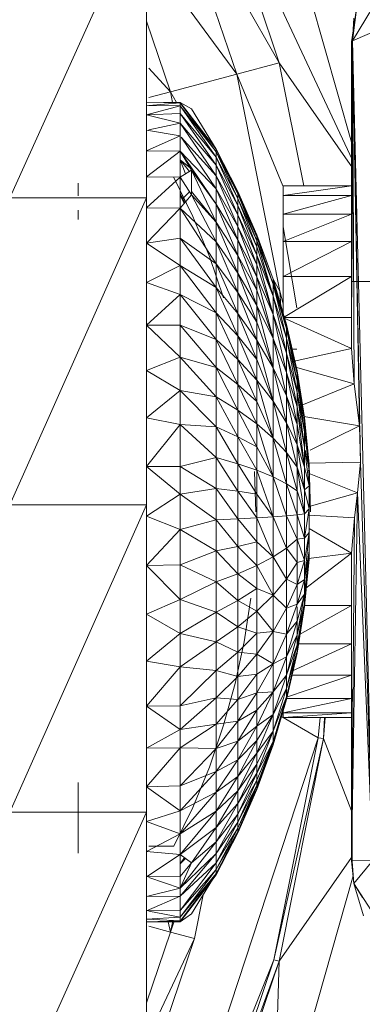
# Model space of a CAD drawing. Units: inches. Extents: x 9 to 6729, y 6 to 4758.
# Drawn here: x 1243 to 1268, y 3493 to 3565 of the extents above; entities that cross this region are included whole.
import ezdxf

# ---------------------------------------------------------------- set-up
doc = ezdxf.new("R2010")
doc.units = ezdxf.units.IN
doc.header["$MEASUREMENT"] = 0

# ---------------------------------------------------------------- blocks, each defined once
blk = doc.blocks.new('15_DWG-538555-Level 1')
at = {"lineweight": 9}
for p, q in [((2329.5652, 342.193), (2331.7819, 341.193)), ((2331.7819, 342.193), (2334.0295, 341.193)), ((2331.7819, 342.193), (2331.7819, 341.193)), ((2334.0295, 342.193), (2336.2764, 341.193)), ((2334.0295, 342.193), (2334.0295, 341.193)), ((2336.2764, 342.193), (2338.491, 341.193)), ((2336.2764, 342.193), (2336.2764, 341.193)), ((2331.4807, 341.693), (2331.7947, 341.693)), ((2331.6591, 341.693), (2331.9978, 341.693)), ((2336.1871, 341.693), (2336.1179, 341.693)), ((2336.3853, 341.693), (2336.2924, 341.693)), ((2328.3865, 341.193), (2330.7006, 340.2614)), ((2328.5038, 341.193), (2332.3254, 339.9382)), ((2331.7819, 341.193), (2329.5652, 341.193)), ((2330.8564, 340.8423), (2329.8237, 341.193)), ((2330.8564, 340.8423), (2330.1161, 341.193)), ((2330.9034, 341.0174), (2330.3863, 341.193)), ((2330.9785, 341.193), (2330.9789, 340.9472)), ((2330.9785, 341.193), (2330.9846, 340.9472)), ((2330.9965, 341.193), (2330.9846, 340.9472)), ((2330.9965, 341.193), (2331.0122, 340.9472)), ((2331.0583, 341.193), (2331.165, 340.9472)), ((2331.0583, 341.193), (2331.0618, 340.9472)), ((2331.1628, 341.193), (2331.2253, 340.9472)), ((2331.1628, 341.193), (2331.165, 340.9472)), ((2331.3081, 341.193), (2331.31, 340.9472)), ((2331.3081, 341.193), (2331.4705, 340.9472)), ((2331.4924, 341.193), (2331.4705, 340.9472)), ((2331.4924, 341.193), (2331.6211, 340.9472)), ((2331.7129, 341.193), (2331.6211, 340.9472)), ((2331.7129, 341.193), (2331.7895, 340.9472)), ((2334.0295, 341.193), (2331.7819, 341.193)), ((2331.9665, 341.193), (2331.7895, 340.9472)), ((2331.9665, 341.193), (2332.251, 340.9472)), ((2331.9665, 341.193), (2331.9739, 340.9472)), ((2332.2495, 341.193), (2332.386, 340.9472)), ((2332.2495, 341.193), (2332.251, 340.9472)), ((2332.5576, 341.193), (2332.386, 340.9472)), ((2332.5576, 341.193), (2332.5586, 340.9472)), ((2332.5576, 341.193), (2332.845, 340.9472)), ((2332.8865, 341.193), (2332.845, 340.9472)), ((2332.8865, 341.193), (2333.0878, 340.9472)), ((2333.2311, 341.193), (2333.0878, 340.9472)), ((2333.2311, 341.193), (2333.3377, 340.9472)), ((2333.5869, 341.193), (2333.3377, 340.9472)), ((2333.5869, 341.193), (2333.8491, 340.9472)), ((2333.5869, 341.193), (2333.5919, 340.9472)), ((2333.9482, 341.193), (2333.8491, 340.9472)), ((2333.9482, 341.193), (2334.1072, 340.9472)), ((2336.2764, 341.193), (2334.0295, 341.193)), ((2334.31, 341.193), (2334.1072, 340.9472)), ((2334.31, 341.193), (2334.31, 340.9472)), ((2334.31, 341.193), (2334.6187, 340.9472)), ((2334.6669, 341.193), (2334.6187, 340.9472)), ((2334.6669, 341.193), (2334.8681, 340.9472)), ((2335.0139, 341.193), (2334.8681, 340.9472)), ((2335.0139, 341.193), (2335.1114, 340.9472)), ((2335.3457, 341.193), (2335.1114, 340.9472)), ((2335.3457, 341.193), (2335.3457, 340.9472)), ((2335.3457, 341.193), (2335.5704, 340.9472)), ((2335.6577, 341.193), (2335.5704, 340.9472)), ((2335.6577, 341.193), (2335.783, 340.9472)), ((2335.9451, 341.193), (2335.783, 340.9472)), ((2335.9451, 341.193), (2336.2025, 340.9472)), ((2335.9451, 341.193), (2335.9824, 340.9472)), ((2336.2039, 341.193), (2336.2025, 340.9472)), ((2336.2039, 341.193), (2336.428, 340.9472)), ((2338.491, 341.193), (2336.2764, 341.193)), ((2336.4302, 341.193), (2336.428, 340.9472)), ((2336.4302, 341.193), (2336.6181, 340.9472)), ((2336.6206, 341.193), (2336.6181, 340.9472)), ((2336.6206, 341.193), (2336.7309, 340.9472)), ((2336.7725, 341.193), (2336.7309, 340.9472)), ((2336.8838, 341.193), (2336.8232, 340.9472)), ((2336.8838, 341.193), (2336.9507, 340.9472)), ((2336.8838, 341.193), (2336.8946, 340.9472)), ((2336.9527, 341.193), (2336.9507, 340.9472)), ((2336.978, 341.193), (2336.9719, 340.9472)), ((2336.978, 341.193), (2336.9755, 340.9472)), ((2337.0533, 341.0174), (2337.5703, 341.193)), ((2330.9034, 341.0174), (2330.9457, 341.1754)), ((2331.055, 341.1754), (2331.0122, 340.9472)), ((2331.3022, 341.1754), (2331.2253, 340.9472)), ((2331.533, 340.993), (2331.5327, 341.1754)), ((2336.7761, 341.1754), (2336.8232, 340.9472)), ((2336.9541, 341.1754), (2336.9719, 340.9472)), ((2337.0109, 341.1754), (2337.0533, 341.0174)), ((2337.2255, 341.1754), (2337.0533, 341.0174)), ((2338.0585, 341.1754), (2337.1829, 340.5337)), ((2330.9034, 341.0174), (2330.9788, 341.0342)), ((2337.1829, 340.5337), (2338.7163, 341.0543)), ((2338.7163, 341.0543), (2337.2663, 340.2216)), ((2330.9034, 341.0174), (2330.8564, 340.8423)), ((2330.9835, 340.9917), (2330.9034, 341.0174)), ((2330.9844, 341.0013), (2330.9034, 341.0174)), ((2330.9835, 340.992), (2330.9789, 340.9472)), ((2331.533, 340.993), (2331.8149, 340.8544)), ((2336.4251, 340.993), (2336.1416, 340.8544)), ((2337.0533, 341.0174), (2336.9758, 340.975)), ((2336.9761, 341.0021), (2337.0533, 341.0174)), ((2337.0533, 341.0174), (2337.1829, 340.5337)), ((2330.9789, 340.9472), (2331.0371, 340.8631)), ((2330.9789, 340.9472), (2331.3214, 340.6845)), ((2330.9789, 340.9472), (2331.0565, 340.8893)), ((2331.0122, 340.9472), (2330.9846, 340.9472)), ((2330.9934, 340.9405), (2331.3312, 340.6845)), ((2330.9934, 340.9403), (2331.3214, 340.6845)), ((2331.0618, 340.9472), (2331.0122, 340.9472)), ((2331.0122, 340.9472), (2331.3606, 340.6845)), ((2331.0122, 340.9472), (2331.3312, 340.6845)), ((2331.165, 340.9472), (2331.0618, 340.9472)), ((2331.0618, 340.9472), (2331.4094, 340.6845)), ((2331.0618, 340.9472), (2331.3606, 340.6845)), ((2331.2253, 340.9472), (2331.165, 340.9472)), ((2331.165, 340.9472), (2331.4773, 340.6845)), ((2331.165, 340.9472), (2331.4094, 340.6845)), ((2331.31, 340.9472), (2331.2253, 340.9472)), ((2331.2253, 340.9472), (2331.4109, 340.8631)), ((2331.2253, 340.9472), (2331.5635, 340.6845)), ((2331.2253, 340.9472), (2331.4773, 340.6845)), ((2331.31, 340.9472), (2331.4705, 340.9472)), ((2331.31, 340.9472), (2331.4109, 340.8631)), ((2331.4022, 340.9472), (2331.4423, 340.9075)), ((2331.4022, 340.9472), (2331.4483, 340.9159)), ((2331.4705, 340.9472), (2331.4109, 340.8631)), ((2331.6211, 340.9472), (2331.4705, 340.9472)), ((2331.4705, 340.9472), (2331.7891, 340.6845)), ((2331.4705, 340.9472), (2331.6677, 340.6845)), ((2331.7895, 340.9472), (2331.6211, 340.9472)), ((2331.6211, 340.9472), (2331.9266, 340.6845)), ((2331.6211, 340.9472), (2331.7891, 340.6845)), ((2331.9739, 340.9472), (2331.7895, 340.9472)), ((2331.7895, 340.9472), (2332.0793, 340.6845)), ((2331.7895, 340.9472), (2331.9266, 340.6845)), ((2332.251, 340.9472), (2331.9739, 340.9472)), ((2331.9739, 340.9472), (2332.2462, 340.6845)), ((2331.9739, 340.9472), (2332.0793, 340.6845)), ((2332.251, 340.9472), (2332.2462, 340.6845)), ((2332.386, 340.9472), (2332.251, 340.9472)), ((2332.251, 340.9472), (2332.4258, 340.6845)), ((2332.5586, 340.9472), (2332.386, 340.9472)), ((2332.386, 340.9472), (2332.6166, 340.6845)), ((2332.386, 340.9472), (2332.4258, 340.6845)), ((2332.5586, 340.9472), (2332.845, 340.9472)), ((2332.5586, 340.9472), (2332.8179, 340.6845)), ((2332.5586, 340.9472), (2332.6166, 340.6845)), ((2332.845, 340.9472), (2332.8179, 340.6845)), ((2333.0878, 340.9472), (2332.845, 340.9472)), ((2332.845, 340.9472), (2333.0278, 340.6845)), ((2333.0878, 340.9472), (2333.0278, 340.6845)), ((2333.3377, 340.9472), (2333.0878, 340.9472)), ((2333.0878, 340.9472), (2333.2446, 340.6845)), ((2333.3377, 340.9472), (2333.2446, 340.6845)), ((2333.5919, 340.9472), (2333.3377, 340.9472)), ((2333.3377, 340.9472), (2333.4667, 340.6845)), ((2333.5919, 340.9472), (2333.4667, 340.6845)), ((2333.8491, 340.9472), (2333.5919, 340.9472)), ((2333.5919, 340.9472), (2333.6929, 340.6845)), ((2333.8491, 340.9472), (2333.6929, 340.6845)), ((2334.1072, 340.9472), (2333.8491, 340.9472)), ((2333.8491, 340.9472), (2333.9209, 340.6845)), ((2334.1072, 340.9472), (2333.9209, 340.6845)), ((2334.31, 340.9472), (2334.1072, 340.9472)), ((2334.1072, 340.9472), (2334.1494, 340.6845)), ((2334.31, 340.9472), (2334.1494, 340.6845)), ((2334.31, 340.9472), (2334.6187, 340.9472)), ((2334.31, 340.9472), (2334.3767, 340.6845)), ((2334.6187, 340.9472), (2334.3767, 340.6845)), ((2334.8681, 340.9472), (2334.6011, 340.6845)), ((2334.6187, 340.9472), (2334.6011, 340.6845)), ((2334.8681, 340.9472), (2334.6187, 340.9472)), ((2335.1114, 340.9472), (2334.8209, 340.6845)), ((2334.8681, 340.9472), (2334.8209, 340.6845)), ((2335.1114, 340.9472), (2334.8681, 340.9472)), ((2335.1114, 340.9472), (2335.0344, 340.6845)), ((2335.3457, 340.9472), (2335.0344, 340.6845)), ((2335.1114, 340.9472), (2335.3457, 340.9472)), ((2335.3457, 340.9472), (2335.24, 340.6845)), ((2335.5704, 340.9472), (2335.24, 340.6845)), ((2335.3457, 340.9472), (2335.5704, 340.9472)), ((2335.783, 340.9472), (2335.4362, 340.6845)), ((2335.5704, 340.9472), (2335.4362, 340.6845)), ((2335.783, 340.9472), (2335.5704, 340.9472)), ((2335.9824, 340.9472), (2335.6218, 340.6845)), ((2335.783, 340.9472), (2335.6218, 340.6845)), ((2335.9824, 340.9472), (2335.783, 340.9472)), ((2336.2025, 340.9472), (2335.7952, 340.6845)), ((2335.9824, 340.9472), (2335.7952, 340.6845)), ((2336.2025, 340.9472), (2335.9551, 340.6845)), ((2336.2025, 340.9472), (2335.9824, 340.9472)), ((2336.428, 340.9472), (2336.2025, 340.9472)), ((2336.2025, 340.9472), (2336.2991, 340.8631)), ((2336.6181, 340.9472), (2336.2299, 340.6845)), ((2336.2971, 340.9472), (2336.2359, 340.9181)), ((2336.307, 340.9472), (2336.2419, 340.9128)), ((2336.2466, 340.9088), (2336.328, 340.9472)), ((2336.2718, 340.9286), (2336.3219, 340.878)), ((2336.428, 340.9472), (2336.2991, 340.8631)), ((2336.6181, 340.9472), (2336.343, 340.6845)), ((2336.7214, 340.9407), (2336.343, 340.6845)), ((2336.428, 340.9472), (2336.6181, 340.9472)), ((2336.428, 340.9472), (2336.4802, 340.8631)), ((2336.8232, 340.9472), (2336.4382, 340.6845)), ((2336.7214, 340.9386), (2336.4382, 340.6845)), ((2336.5546, 340.9472), (2336.4525, 340.9078)), ((2336.5546, 340.9472), (2336.4704, 340.879)), ((2336.6181, 340.9472), (2336.4802, 340.8631)), ((2336.5546, 340.9472), (2336.4934, 340.8712)), ((2336.8946, 340.9472), (2336.5154, 340.6845)), ((2336.8232, 340.9472), (2336.5154, 340.6845)), ((2336.9507, 340.9472), (2336.5739, 340.6845)), ((2336.8946, 340.9472), (2336.5739, 340.6845)), ((2336.9719, 340.9472), (2336.613, 340.6845)), ((2336.9507, 340.9472), (2336.613, 340.6845)), ((2336.7309, 340.9472), (2336.6181, 340.9472)), ((2336.9755, 340.9472), (2336.6328, 340.6845)), ((2336.9719, 340.9472), (2336.6328, 340.6845)), ((2336.8232, 340.9472), (2336.7309, 340.9472)), ((2336.9755, 340.9472), (2336.7518, 340.7757)), ((2336.8946, 340.9472), (2336.8232, 340.9472)), ((2336.9507, 340.9472), (2336.8946, 340.9472)), ((2336.9755, 340.9472), (2336.9277, 340.8631)), ((2336.9719, 340.9472), (2336.9507, 340.9472)), ((2331.1759, 340.7788), (2330.8564, 340.8423)), ((2331.3312, 340.6845), (2331.0371, 340.8631)), ((2331.6677, 340.6845), (2331.4109, 340.8631)), ((2331.4109, 340.8631), (2331.5635, 340.6845)), ((2331.8149, 340.8544), (2332.1091, 340.7334)), ((2336.1416, 340.8544), (2335.8474, 340.7334)), ((2336.2991, 340.8631), (2335.9551, 340.6845)), ((2336.3232, 340.8631), (2336.1003, 340.6845)), ((2336.4802, 340.8631), (2336.1003, 340.6845)), ((2336.1003, 340.6845), (2336.2991, 340.8631)), ((2336.2299, 340.6845), (2336.4802, 340.8631)), ((2336.4802, 340.8631), (2336.2991, 340.8631)), ((2336.6328, 340.6845), (2336.9277, 340.8631)), ((2330.6902, 340.2216), (2329.1164, 340.7557)), ((2329.1324, 340.7938), (2330.7006, 340.2614)), ((2329.1324, 340.7938), (2330.6902, 340.2216)), ((2338.8401, 340.7557), (2336.5525, 339.6861)), ((2337.2663, 340.2216), (2338.8401, 340.7557)), ((2331.3214, 340.6845), (2331.6293, 340.5251)), ((2331.3606, 340.6845), (2331.3312, 340.6845)), ((2331.3312, 340.6845), (2331.6382, 340.5251)), ((2331.4094, 340.6845), (2331.3606, 340.6845)), ((2331.3606, 340.6845), (2331.6382, 340.5251)), ((2331.3606, 340.6845), (2331.6641, 340.5251)), ((2331.4773, 340.6845), (2331.4094, 340.6845)), ((2331.4094, 340.6845), (2331.6641, 340.5251)), ((2331.4094, 340.6845), (2331.7072, 340.5251)), ((2331.5635, 340.6845), (2331.4773, 340.6845)), ((2331.4773, 340.6845), (2331.7072, 340.5251)), ((2331.4773, 340.6845), (2331.7673, 340.5251)), ((2331.6677, 340.6845), (2331.5635, 340.6845)), ((2331.5635, 340.6845), (2331.7673, 340.5251)), ((2331.5635, 340.6845), (2331.8436, 340.5251)), ((2331.7891, 340.6845), (2331.6677, 340.6845)), ((2331.6677, 340.6845), (2331.8436, 340.5251)), ((2331.6677, 340.6845), (2331.9359, 340.5251)), ((2331.9266, 340.6845), (2331.7891, 340.6845)), ((2331.7891, 340.6845), (2331.9359, 340.5251)), ((2331.7891, 340.6845), (2332.043, 340.5251)), ((2332.0793, 340.6845), (2331.9266, 340.6845)), ((2331.9266, 340.6845), (2332.043, 340.5251)), ((2331.9266, 340.6845), (2332.1645, 340.5251)), ((2332.2462, 340.6845), (2332.0793, 340.6845)), ((2332.0793, 340.6845), (2332.1645, 340.5251)), ((2332.0793, 340.6845), (2332.2995, 340.5251)), ((2332.1091, 340.7334), (2332.4169, 340.6302)), ((2332.4258, 340.6845), (2332.2462, 340.6845)), ((2332.2462, 340.6845), (2332.2995, 340.5251)), ((2332.2462, 340.6845), (2332.447, 340.5251)), ((2332.6166, 340.6845), (2332.4258, 340.6845)), ((2332.4258, 340.6845), (2332.447, 340.5251)), ((2332.4258, 340.6845), (2332.6057, 340.5251)), ((2332.6166, 340.6845), (2332.6057, 340.5251)), ((2332.8179, 340.6845), (2332.6166, 340.6845)), ((2332.6166, 340.6845), (2332.7746, 340.5251)), ((2332.8179, 340.6845), (2332.7746, 340.5251)), ((2333.0278, 340.6845), (2332.8179, 340.6845)), ((2332.8179, 340.6845), (2332.9527, 340.5251)), ((2333.0278, 340.6845), (2332.9527, 340.5251)), ((2333.2446, 340.6845), (2333.0278, 340.6845)), ((2333.0278, 340.6845), (2333.138, 340.5251)), ((2333.2446, 340.6845), (2333.138, 340.5251)), ((2333.4667, 340.6845), (2333.2446, 340.6845)), ((2333.2446, 340.6845), (2333.3295, 340.5251)), ((2333.4667, 340.6845), (2333.3295, 340.5251)), ((2333.6929, 340.6845), (2333.4667, 340.6845)), ((2333.4667, 340.6845), (2333.5262, 340.5251)), ((2333.6929, 340.6845), (2333.5262, 340.5251)), ((2333.9209, 340.6845), (2333.6929, 340.6845)), ((2333.6929, 340.6845), (2333.7259, 340.5251)), ((2333.9209, 340.6845), (2333.7259, 340.5251)), ((2334.1494, 340.6845), (2333.9209, 340.6845)), ((2333.9209, 340.6845), (2333.9275, 340.5251)), ((2334.1494, 340.6845), (2333.9275, 340.5251)), ((2334.3767, 340.6845), (2334.1296, 340.5251)), ((2334.1494, 340.6845), (2334.1296, 340.5251)), ((2334.3767, 340.6845), (2334.1494, 340.6845)), ((2334.6011, 340.6845), (2334.3306, 340.5251)), ((2334.3767, 340.6845), (2334.3306, 340.5251)), ((2334.6011, 340.6845), (2334.3767, 340.6845)), ((2334.8209, 340.6845), (2334.5289, 340.5251)), ((2334.6011, 340.6845), (2334.5289, 340.5251)), ((2334.8209, 340.6845), (2334.6011, 340.6845)), ((2335.0344, 340.6845), (2334.7232, 340.5251)), ((2334.8209, 340.6845), (2334.7232, 340.5251)), ((2335.0344, 340.6845), (2334.8209, 340.6845)), ((2335.24, 340.6845), (2334.9118, 340.5251)), ((2335.0344, 340.6845), (2334.9118, 340.5251)), ((2335.24, 340.6845), (2335.0344, 340.6845)), ((2335.4362, 340.6845), (2335.0938, 340.5251)), ((2335.24, 340.6845), (2335.0938, 340.5251)), ((2335.4362, 340.6845), (2335.24, 340.6845)), ((2335.6218, 340.6845), (2335.2673, 340.5251)), ((2335.4362, 340.6845), (2335.2673, 340.5251)), ((2335.7952, 340.6845), (2335.4314, 340.5251)), ((2335.6218, 340.6845), (2335.4314, 340.5251)), ((2335.6218, 340.6845), (2335.4362, 340.6845)), ((2335.5461, 340.6302), (2335.8474, 340.7334)), ((2335.9551, 340.6845), (2335.5845, 340.5251)), ((2335.7952, 340.6845), (2335.5845, 340.5251)), ((2335.7952, 340.6845), (2335.6218, 340.6845)), ((2336.1003, 340.6845), (2335.7259, 340.5251)), ((2335.9551, 340.6845), (2335.7259, 340.5251)), ((2335.9551, 340.6845), (2335.7952, 340.6845)), ((2336.2299, 340.6845), (2335.8545, 340.5251)), ((2336.1003, 340.6845), (2335.8545, 340.5251)), ((2336.1003, 340.6845), (2335.9551, 340.6845)), ((2336.343, 340.6845), (2335.969, 340.5251)), ((2336.2299, 340.6845), (2335.969, 340.5251)), ((2336.4382, 340.6845), (2336.0686, 340.5251)), ((2336.343, 340.6845), (2336.0686, 340.5251)), ((2336.2299, 340.6845), (2336.1003, 340.6845)), ((2336.5154, 340.6845), (2336.153, 340.5251)), ((2336.4382, 340.6845), (2336.153, 340.5251)), ((2336.5739, 340.6845), (2336.2212, 340.5251)), ((2336.5154, 340.6845), (2336.2212, 340.5251)), ((2336.343, 340.6845), (2336.2299, 340.6845)), ((2336.613, 340.6845), (2336.2729, 340.5251)), ((2336.5739, 340.6845), (2336.2729, 340.5251)), ((2336.6328, 340.6845), (2336.3077, 340.5251)), ((2336.613, 340.6845), (2336.3077, 340.5251)), ((2336.6328, 340.6845), (2336.325, 340.5251)), ((2336.6328, 340.6845), (2336.325, 340.5251)), ((2336.613, 340.6845), (2336.325, 340.5251)), ((2336.6328, 340.6845), (2336.325, 340.5251)), ((2336.4382, 340.6845), (2336.343, 340.6845)), ((2336.5154, 340.6845), (2336.4382, 340.6845)), ((2336.5739, 340.6845), (2336.5154, 340.6845)), ((2336.613, 340.6845), (2336.5739, 340.6845)), ((2336.6328, 340.6845), (2336.613, 340.6845)), ((2332.4169, 340.6302), (2332.7232, 340.5452)), ((2333.0284, 340.4788), (2332.7232, 340.5452)), ((2335.5942, 340.2178), (2337.1829, 340.5337)), ((2337.1829, 340.5337), (2336.3642, 340.1968)), ((2337.1829, 340.5337), (2337.2663, 340.2216)), ((2331.6293, 340.5251), (2331.9471, 340.3857)), ((2331.6382, 340.5251), (2331.6641, 340.5251)), ((2331.6382, 340.5251), (2331.9546, 340.3857)), ((2331.6641, 340.5251), (2331.7072, 340.5251)), ((2331.6641, 340.5251), (2331.9546, 340.3857)), ((2331.6641, 340.5251), (2331.977, 340.3857)), ((2331.7072, 340.5251), (2331.7673, 340.5251)), ((2331.7072, 340.5251), (2331.977, 340.3857)), ((2331.7072, 340.5251), (2332.0143, 340.3857)), ((2331.7673, 340.5251), (2331.8436, 340.5251)), ((2331.7673, 340.5251), (2332.0143, 340.3857)), ((2331.7673, 340.5251), (2332.0662, 340.3857)), ((2331.8436, 340.5251), (2331.9359, 340.5251)), ((2331.8436, 340.5251), (2332.0662, 340.3857)), ((2331.8436, 340.5251), (2332.1321, 340.3857)), ((2331.9359, 340.5251), (2332.043, 340.5251)), ((2331.9359, 340.5251), (2332.1321, 340.3857)), ((2331.9359, 340.5251), (2332.2119, 340.3857)), ((2332.043, 340.5251), (2332.1645, 340.5251)), ((2332.043, 340.5251), (2332.2119, 340.3857)), ((2332.043, 340.5251), (2332.3047, 340.3857)), ((2332.1645, 340.5251), (2332.2995, 340.5251)), ((2332.1645, 340.5251), (2332.3047, 340.3857)), ((2332.1645, 340.5251), (2332.4097, 340.3857)), ((2332.2995, 340.5251), (2332.447, 340.5251)), ((2332.2995, 340.5251), (2332.4097, 340.3857)), ((2332.2995, 340.5251), (2332.5267, 340.3857)), ((2332.447, 340.5251), (2332.6057, 340.5251)), ((2332.447, 340.5251), (2332.5267, 340.3857)), ((2332.447, 340.5251), (2332.654, 340.3857)), ((2332.6057, 340.5251), (2332.7746, 340.5251)), ((2332.6057, 340.5251), (2332.654, 340.3857)), ((2332.6057, 340.5251), (2332.7913, 340.3857)), ((2332.7746, 340.5251), (2332.9527, 340.5251)), ((2332.7746, 340.5251), (2332.7913, 340.3857)), ((2332.7746, 340.5251), (2332.9375, 340.3857)), ((2332.9527, 340.5251), (2332.9375, 340.3857)), ((2332.9527, 340.5251), (2333.138, 340.5251)), ((2332.9527, 340.5251), (2333.0913, 340.3857)), ((2333.3462, 340.4312), (2333.0284, 340.4788)), ((2333.138, 340.5251), (2333.0913, 340.3857)), ((2333.138, 340.5251), (2333.3295, 340.5251)), ((2333.138, 340.5251), (2333.2515, 340.3857)), ((2333.3295, 340.5251), (2333.2515, 340.3857)), ((2333.3295, 340.5251), (2333.5262, 340.5251)), ((2333.3295, 340.5251), (2333.4172, 340.3857)), ((2333.5262, 340.5251), (2333.4172, 340.3857)), ((2333.5262, 340.5251), (2333.7259, 340.5251)), ((2333.5262, 340.5251), (2333.5872, 340.3857)), ((2333.7259, 340.5251), (2333.5872, 340.3857)), ((2333.7259, 340.5251), (2333.9275, 340.5251)), ((2333.7259, 340.5251), (2333.76, 340.3857)), ((2333.9275, 340.5251), (2333.76, 340.3857)), ((2333.9275, 340.5251), (2334.1296, 340.5251)), ((2333.9275, 340.5251), (2333.9343, 340.3857)), ((2334.1296, 340.5251), (2333.9343, 340.3857)), ((2334.1296, 340.5251), (2334.1091, 340.3857)), ((2334.3306, 340.5251), (2334.1091, 340.3857)), ((2334.1296, 340.5251), (2334.3306, 340.5251)), ((2334.3306, 340.5251), (2334.283, 340.3857)), ((2334.5289, 340.5251), (2334.283, 340.3857)), ((2334.3306, 340.5251), (2334.5289, 340.5251)), ((2334.5289, 340.5251), (2334.4543, 340.3857)), ((2334.7232, 340.5251), (2334.4543, 340.3857)), ((2334.5289, 340.5251), (2334.7232, 340.5251)), ((2334.7232, 340.5251), (2334.6226, 340.3857)), ((2334.9118, 340.5251), (2334.6226, 340.3857)), ((2334.7232, 340.5251), (2334.9118, 340.5251)), ((2334.9118, 340.5251), (2334.7857, 340.3857)), ((2335.0938, 340.5251), (2334.7857, 340.3857)), ((2334.9118, 340.5251), (2335.0938, 340.5251)), ((2335.0938, 340.5251), (2334.9429, 340.3857)), ((2335.2673, 340.5251), (2334.9429, 340.3857)), ((2335.2673, 340.5251), (2335.0931, 340.3857)), ((2335.4314, 340.5251), (2335.0931, 340.3857)), ((2335.0938, 340.5251), (2335.2673, 340.5251)), ((2335.4314, 340.5251), (2335.2349, 340.3857)), ((2335.5845, 340.5251), (2335.2349, 340.3857)), ((2335.2673, 340.5251), (2335.4314, 340.5251)), ((2335.5845, 340.5251), (2335.3675, 340.3857)), ((2335.7259, 340.5251), (2335.3675, 340.3857)), ((2335.4314, 340.5251), (2335.5845, 340.5251)), ((2335.7259, 340.5251), (2335.4897, 340.3857)), ((2335.8545, 340.5251), (2335.4897, 340.3857)), ((2335.5845, 340.5251), (2335.7259, 340.5251)), ((2335.8545, 340.5251), (2335.6006, 340.3857)), ((2335.969, 340.5251), (2335.6006, 340.3857)), ((2335.969, 340.5251), (2335.6997, 340.3857)), ((2336.0686, 340.5251), (2335.6997, 340.3857)), ((2335.7259, 340.5251), (2335.8545, 340.5251)), ((2336.0686, 340.5251), (2335.7862, 340.3857)), ((2336.153, 340.5251), (2335.7862, 340.3857)), ((2335.8545, 340.5251), (2335.969, 340.5251)), ((2336.153, 340.5251), (2335.8589, 340.3857)), ((2336.2212, 340.5251), (2335.8589, 340.3857)), ((2336.2212, 340.5251), (2335.918, 340.3857)), ((2336.2729, 340.5251), (2335.918, 340.3857)), ((2336.2729, 340.5251), (2335.9626, 340.3857)), ((2336.3077, 340.5251), (2335.9626, 340.3857)), ((2335.969, 340.5251), (2336.0686, 340.5251)), ((2336.3077, 340.5251), (2335.9927, 340.3857)), ((2336.325, 340.5251), (2335.9927, 340.3857)), ((2336.325, 340.5251), (2336.0076, 340.3857)), ((2336.325, 340.5251), (2336.0076, 340.3857)), ((2336.325, 340.5251), (2336.0076, 340.3857)), ((2336.3077, 340.5251), (2336.0076, 340.3857)), ((2336.0686, 340.5251), (2336.153, 340.5251)), ((2336.153, 340.5251), (2336.2212, 340.5251)), ((2336.2212, 340.5251), (2336.2729, 340.5251)), ((2336.2729, 340.5251), (2336.3077, 340.5251)), ((2336.3077, 340.5251), (2336.325, 340.5251)), ((2336.325, 340.5251), (2336.3077, 340.5251)), ((2331.8198, 340.4504), (2331.977, 340.3857)), ((2331.9471, 340.3857), (2332.2729, 340.2667)), ((2331.9471, 340.3857), (2332.298, 340.2667)), ((2331.977, 340.3857), (2331.9546, 340.3857)), ((2331.9546, 340.3857), (2332.298, 340.2667)), ((2331.9546, 340.3857), (2331.977, 340.3857)), ((2331.9546, 340.3857), (2332.2729, 340.2667)), ((2331.977, 340.3857), (2332.0143, 340.3857)), ((2331.977, 340.3857), (2332.2729, 340.2667)), ((2331.977, 340.3857), (2332.298, 340.2667)), ((2332.0143, 340.3857), (2332.0662, 340.3857)), ((2332.0143, 340.3857), (2332.298, 340.2667)), ((2332.0662, 340.3857), (2332.1321, 340.3857)), ((2332.0662, 340.3857), (2332.298, 340.2667)), ((2332.0662, 340.3857), (2332.3728, 340.2667)), ((2332.1321, 340.3857), (2332.2119, 340.3857)), ((2332.1321, 340.3857), (2332.3728, 340.2667)), ((2332.2119, 340.3857), (2332.3047, 340.3857)), ((2332.2119, 340.3857), (2332.3728, 340.2667)), ((2332.2119, 340.3857), (2332.4951, 340.2667)), ((2332.3047, 340.3857), (2332.4097, 340.3857)), ((2332.3047, 340.3857), (2332.4951, 340.2667)), ((2332.4097, 340.3857), (2332.5267, 340.3857)), ((2332.4097, 340.3857), (2332.4951, 340.2667)), ((2332.4097, 340.3857), (2332.6614, 340.2667)), ((2332.5267, 340.3857), (2332.654, 340.3857)), ((2332.5267, 340.3857), (2332.6614, 340.2667)), ((2332.654, 340.3857), (2332.7913, 340.3857)), ((2332.654, 340.3857), (2332.6614, 340.2667)), ((2332.654, 340.3857), (2332.8665, 340.2667)), ((2332.7913, 340.3857), (2332.9375, 340.3857)), ((2332.7913, 340.3857), (2332.8665, 340.2667)), ((2332.9375, 340.3857), (2332.8665, 340.2667)), ((2332.9375, 340.3857), (2333.0913, 340.3857)), ((2332.9375, 340.3857), (2333.1042, 340.2667)), ((2333.0913, 340.3857), (2333.2515, 340.3857)), ((2333.0913, 340.3857), (2333.1042, 340.2667)), ((2333.2515, 340.3857), (2333.1042, 340.2667)), ((2333.2515, 340.3857), (2333.4172, 340.3857)), ((2333.2515, 340.3857), (2333.3682, 340.2667)), ((2333.4172, 340.3857), (2333.3682, 340.2667)), ((2333.5872, 340.3857), (2333.3682, 340.2667)), ((2333.4172, 340.3857), (2333.5872, 340.3857)), ((2333.5872, 340.3857), (2333.76, 340.3857)), ((2333.5872, 340.3857), (2333.6499, 340.2667)), ((2333.76, 340.3857), (2333.6499, 340.2667)), ((2333.9343, 340.3857), (2333.6499, 340.2667)), ((2333.76, 340.3857), (2333.9343, 340.3857)), ((2333.9343, 340.3857), (2334.1091, 340.3857)), ((2333.9343, 340.3857), (2333.9414, 340.2667)), ((2334.1091, 340.3857), (2333.9414, 340.2667)), ((2334.283, 340.3857), (2333.9414, 340.2667)), ((2334.2739, 340.4026), (2333.9783, 340.393)), ((2334.1091, 340.3857), (2334.283, 340.3857)), ((2334.283, 340.3857), (2334.2341, 340.2667)), ((2334.4543, 340.3857), (2334.2341, 340.2667)), ((2334.6226, 340.3857), (2334.2341, 340.2667)), ((2334.283, 340.3857), (2334.4543, 340.3857)), ((2334.4543, 340.3857), (2334.6226, 340.3857)), ((2334.6226, 340.3857), (2334.519, 340.2667)), ((2334.7857, 340.3857), (2334.519, 340.2667)), ((2334.9429, 340.3857), (2334.519, 340.2667)), ((2334.6226, 340.3857), (2334.7857, 340.3857)), ((2334.7857, 340.3857), (2334.9429, 340.3857)), ((2334.9429, 340.3857), (2334.7882, 340.2667)), ((2335.0931, 340.3857), (2334.7882, 340.2667)), ((2335.2349, 340.3857), (2334.7882, 340.2667)), ((2334.9429, 340.3857), (2335.0931, 340.3857)), ((2335.2349, 340.3857), (2335.0332, 340.2667)), ((2335.3675, 340.3857), (2335.0332, 340.2667)), ((2335.4897, 340.3857), (2335.0332, 340.2667)), ((2335.0931, 340.3857), (2335.2349, 340.3857)), ((2335.2349, 340.3857), (2335.3675, 340.3857)), ((2335.4897, 340.3857), (2335.2473, 340.2667)), ((2335.6006, 340.3857), (2335.2473, 340.2667)), ((2335.6997, 340.3857), (2335.2473, 340.2667)), ((2335.3675, 340.3857), (2335.4897, 340.3857)), ((2335.6997, 340.3857), (2335.4236, 340.2667)), ((2335.7862, 340.3857), (2335.4236, 340.2667)), ((2335.8589, 340.3857), (2335.4236, 340.2667)), ((2335.4897, 340.3857), (2335.6006, 340.3857)), ((2335.8589, 340.3857), (2335.5574, 340.2667)), ((2335.918, 340.3857), (2335.5757, 340.2728)), ((2335.9626, 340.3857), (2335.5757, 340.2721)), ((2335.6006, 340.3857), (2335.6997, 340.3857)), ((2335.9626, 340.3857), (2335.6444, 340.2667)), ((2335.9927, 340.3857), (2335.6444, 340.2667)), ((2336.0076, 340.3857), (2335.6821, 340.2667)), ((2336.0076, 340.3857), (2335.6821, 340.2667)), ((2335.6997, 340.3857), (2335.7862, 340.3857)), ((2335.7862, 340.3857), (2335.8589, 340.3857)), ((2335.8589, 340.3857), (2335.918, 340.3857)), ((2335.9927, 340.3857), (2335.8728, 340.3416)), ((2335.9927, 340.3857), (2335.9052, 340.3522)), ((2335.918, 340.3857), (2335.9626, 340.3857)), ((2335.9626, 340.3857), (2335.9927, 340.3857)), ((2335.9927, 340.3857), (2336.0076, 340.3857)), ((2336.0076, 340.3857), (2335.9927, 340.3857)), ((2331.3139, 339.6814), (2329.2431, 340.2704)), ((2330.6902, 340.2216), (2329.2431, 340.2704)), ((2330.7006, 340.2614), (2330.6902, 340.2216)), ((2332.3201, 339.8973), (2330.7006, 340.2614)), ((2330.7006, 340.2614), (2332.3254, 339.9382)), ((2332.2729, 340.2667), (2332.6054, 340.1687)), ((2332.298, 340.2667), (2332.2729, 340.2667)), ((2332.2729, 340.2667), (2332.298, 340.2667)), ((2332.2729, 340.2667), (2332.6259, 340.1687)), ((2332.298, 340.2667), (2332.3728, 340.2667)), ((2332.298, 340.2667), (2332.6054, 340.1687)), ((2332.298, 340.2667), (2332.6258, 340.1687)), ((2332.3728, 340.2667), (2332.4951, 340.2667)), ((2332.3728, 340.2667), (2332.6258, 340.1687)), ((2332.3728, 340.2667), (2332.6861, 340.1687)), ((2332.4951, 340.2667), (2332.6614, 340.2667)), ((2332.4951, 340.2667), (2332.6861, 340.1687)), ((2332.4951, 340.2667), (2332.7844, 340.1687)), ((2332.6614, 340.2667), (2332.8665, 340.2667)), ((2332.6614, 340.2667), (2332.7844, 340.1687)), ((2332.6614, 340.2667), (2332.9182, 340.1687)), ((2332.8665, 340.2667), (2333.1042, 340.2667)), ((2332.8665, 340.2667), (2332.9182, 340.1687)), ((2332.8665, 340.2667), (2333.0833, 340.1687)), ((2333.1042, 340.2667), (2333.0833, 340.1687)), ((2333.1042, 340.2667), (2333.3682, 340.2667)), ((2333.1042, 340.2667), (2333.2749, 340.1687)), ((2333.3682, 340.2667), (2333.2749, 340.1687)), ((2333.3682, 340.2667), (2333.6499, 340.2667)), ((2333.3682, 340.2667), (2333.4871, 340.1687)), ((2333.6499, 340.2667), (2333.4871, 340.1687)), ((2333.6499, 340.2667), (2333.9414, 340.2667)), ((2333.6499, 340.2667), (2333.7141, 340.1687)), ((2333.9414, 340.2667), (2333.7141, 340.1687)), ((2333.9414, 340.2667), (2334.2341, 340.2667)), ((2333.9414, 340.2667), (2333.9487, 340.1687)), ((2334.2341, 340.2667), (2333.9487, 340.1687)), ((2334.2341, 340.2667), (2334.1841, 340.1687)), ((2334.519, 340.2667), (2334.1841, 340.1687)), ((2334.2341, 340.2667), (2334.519, 340.2667)), ((2334.519, 340.2667), (2334.4136, 340.1687)), ((2334.7882, 340.2667), (2334.4136, 340.1687)), ((2334.519, 340.2667), (2334.7882, 340.2667)), ((2334.7882, 340.2667), (2334.6302, 340.1687)), ((2335.0332, 340.2667), (2334.6302, 340.1687)), ((2334.7882, 340.2667), (2335.0332, 340.2667)), ((2335.0332, 340.2667), (2334.8274, 340.1687)), ((2335.2473, 340.2667), (2334.8274, 340.1687)), ((2335.2473, 340.2667), (2334.9998, 340.1687)), ((2335.4236, 340.2667), (2334.9998, 340.1687)), ((2335.0332, 340.2667), (2335.2473, 340.2667)), ((2335.4236, 340.2667), (2335.1416, 340.1687)), ((2335.5574, 340.2667), (2335.1416, 340.1687)), ((2335.2473, 340.2667), (2335.4236, 340.2667)), ((2335.5574, 340.2667), (2335.2493, 340.1687)), ((2335.6444, 340.2667), (2335.2493, 340.1687)), ((2335.6444, 340.2667), (2335.3194, 340.1687)), ((2335.6821, 340.2667), (2335.3194, 340.1687)), ((2335.6695, 340.2667), (2335.3396, 340.1687)), ((2335.6821, 340.2667), (2335.3496, 340.1687)), ((2335.6695, 340.2667), (2335.3496, 340.1687)), ((2335.4236, 340.2667), (2335.5574, 340.2667)), ((2335.5574, 340.2667), (2335.6444, 340.2667)), ((2335.6821, 340.266), (2335.5942, 340.2178)), ((2335.6444, 340.2667), (2335.6821, 340.2667)), ((2338.7134, 340.2704), (2336.6837, 339.693)), ((2332.3201, 339.8973), (2330.6902, 340.2216)), ((2330.6902, 340.2216), (2331.4487, 339.693)), ((2332.3254, 339.9382), (2332.4833, 340.2113)), ((2332.4726, 339.693), (2332.4726, 340.193)), ((2332.4726, 340.193), (2332.5085, 340.193)), ((2332.5085, 339.693), (2332.4726, 340.193)), ((2332.5085, 340.193), (2332.5445, 340.193)), ((2332.6136, 339.693), (2332.5085, 340.193)), ((2332.5085, 339.693), (2332.5085, 340.193)), ((2332.6054, 340.1687), (2332.9438, 340.0921)), ((2332.6259, 340.1687), (2332.6054, 340.1687)), ((2332.6054, 340.1687), (2332.6258, 340.1687)), ((2332.6136, 339.693), (2332.6136, 340.1724)), ((2332.7839, 339.693), (2332.6219, 340.1687)), ((2332.6258, 340.1687), (2332.6861, 340.1687)), ((2332.6258, 340.1687), (2332.9592, 340.0921)), ((2332.6861, 340.1687), (2332.7844, 340.1687)), ((2332.6861, 340.1687), (2332.9592, 340.0921)), ((2332.6861, 340.1687), (2333.0047, 340.0921)), ((2332.7844, 340.1687), (2332.9182, 340.1687)), ((2332.7844, 340.1687), (2333.0047, 340.0921)), ((2332.7844, 340.1687), (2333.0787, 340.0921)), ((2332.9182, 340.1687), (2333.0833, 340.1687)), ((2332.9182, 340.1687), (2333.0787, 340.0921)), ((2332.9182, 340.1687), (2333.1794, 340.0921)), ((2333.0833, 340.1687), (2333.2749, 340.1687)), ((2333.0833, 340.1687), (2333.1794, 340.0921)), ((2333.0833, 340.1687), (2333.3039, 340.0921)), ((2333.2749, 340.1687), (2333.4871, 340.1687)), ((2333.2749, 340.1687), (2333.3039, 340.0921)), ((2333.4871, 340.1687), (2333.4483, 340.0921)), ((2333.4871, 340.1687), (2333.7141, 340.1687)), ((2333.4871, 340.1687), (2333.6081, 340.0921)), ((2333.7141, 340.1687), (2333.6081, 340.0921)), ((2333.7141, 340.1687), (2333.9487, 340.1687)), ((2333.7141, 340.1687), (2333.7791, 340.0921)), ((2333.9487, 340.1687), (2333.7791, 340.0921)), ((2333.9487, 340.1687), (2334.1841, 340.1687)), ((2333.9487, 340.1687), (2333.9561, 340.0921)), ((2334.1841, 340.1687), (2333.9561, 340.0921)), ((2334.1841, 340.1687), (2334.1335, 340.0921)), ((2334.4136, 340.1687), (2334.1335, 340.0921)), ((2334.1841, 340.1687), (2334.4136, 340.1687)), ((2334.4136, 340.1687), (2334.3064, 340.0921)), ((2334.6302, 340.1687), (2334.3064, 340.0921)), ((2334.4136, 340.1687), (2334.6302, 340.1687)), ((2334.6302, 340.1687), (2334.4694, 340.0921)), ((2334.8274, 340.1687), (2334.4694, 340.0921)), ((2334.8274, 340.1687), (2334.6181, 340.0921)), ((2334.9998, 340.1687), (2334.6181, 340.0921)), ((2334.6302, 340.1687), (2334.8274, 340.1687)), ((2334.9998, 340.1687), (2334.748, 340.0921)), ((2335.1416, 340.1687), (2334.748, 340.0921)), ((2334.8274, 340.1687), (2334.9998, 340.1687)), ((2335.1416, 340.1687), (2334.855, 340.0921)), ((2335.2493, 340.1687), (2334.855, 340.0921)), ((2335.2493, 340.1687), (2334.936, 340.0921)), ((2335.3194, 340.1687), (2334.936, 340.0921)), ((2335.3194, 340.1687), (2334.9887, 340.0921)), ((2335.3496, 340.1687), (2334.9887, 340.0921)), ((2334.9998, 340.1687), (2335.1416, 340.1687)), ((2335.3496, 340.1687), (2335.0117, 340.0921)), ((2335.3396, 340.1687), (2335.0117, 340.0921)), ((2335.1416, 340.1687), (2335.2493, 340.1687)), ((2335.1758, 339.693), (2335.3996, 340.1907)), ((2335.2493, 340.1687), (2335.3194, 340.1687)), ((2335.3194, 340.1687), (2335.3496, 340.1687)), ((2335.3962, 340.1895), (2335.3396, 340.1687)), ((2335.3496, 340.1687), (2335.3396, 340.1687)), ((2335.4006, 339.693), (2335.4006, 340.1911)), ((2335.7022, 339.693), (2335.4016, 340.1914)), ((2335.4214, 340.193), (2335.7022, 340.193)), ((2335.4348, 340.193), (2335.6765, 340.193)), ((2336.0644, 340.193), (2335.4727, 340.093)), ((2335.4795, 340.2103), (2335.5942, 340.2178)), ((2335.5942, 340.2178), (2335.5009, 340.193)), ((2335.6765, 340.193), (2335.8667, 340.193)), ((2335.7022, 340.193), (2335.9576, 340.193)), ((2335.7022, 339.693), (2335.7022, 340.193)), ((2335.9576, 339.693), (2335.7022, 340.193)), ((2335.8667, 340.193), (2335.9978, 340.193)), ((2335.9576, 340.193), (2336.1574, 340.193)), ((2336.1574, 339.693), (2335.9576, 340.193)), ((2335.9576, 339.693), (2335.9576, 340.193)), ((2336.0639, 340.193), (2335.9964, 340.193)), ((2335.9978, 340.193), (2336.0644, 340.193)), ((2336.0644, 340.193), (2336.0639, 340.193)), ((2336.1574, 340.193), (2336.2947, 340.193)), ((2336.2947, 339.693), (2336.1574, 340.193)), ((2336.1574, 339.693), (2336.1574, 340.193)), ((2336.2947, 340.193), (2336.3642, 340.193)), ((2336.2947, 339.693), (2336.2947, 340.193)), ((2336.3642, 339.693), (2336.2947, 340.193)), ((2336.3642, 340.193), (2336.3635, 340.193)), ((2336.3642, 340.0421), (2337.2663, 340.2216)), ((2336.3642, 339.693), (2336.3642, 340.193)), ((2337.2663, 340.2216), (2336.4973, 339.6856)), ((2332.7839, 339.693), (2332.7839, 340.1324)), ((2333.0137, 339.693), (2332.8151, 340.1252)), ((2333.2846, 340.1644), (2333.4483, 340.0921)), ((2334.9172, 339.673), (2335.0383, 340.1036)), ((2335.1758, 339.693), (2335.0813, 340.1135)), ((2335.1687, 340.093), (2335.1694, 340.1298)), ((2332.9438, 340.0921), (2333.2864, 340.0371)), ((2332.9438, 340.0921), (2333.2846, 340.0408)), ((2332.9592, 340.0921), (2333.1277, 340.0699)), ((2332.9592, 340.0921), (2333.2846, 340.041)), ((2332.9592, 340.0921), (2333.0047, 340.0921)), ((2332.9592, 340.0921), (2333.2864, 340.0371)), ((2333.0047, 340.0921), (2333.0787, 340.0921)), ((2333.0047, 340.0921), (2333.3093, 340.0371)), ((2333.0137, 339.693), (2333.0137, 340.0921)), ((2333.2942, 339.693), (2333.0777, 340.0789)), ((2333.0787, 340.0921), (2333.1794, 340.0921)), ((2333.0787, 340.0921), (2333.3093, 340.0371)), ((2333.0787, 340.0921), (2333.3765, 340.0371)), ((2333.1794, 340.0921), (2333.2846, 340.0921)), ((2333.1794, 340.0921), (2333.3765, 340.0371)), ((2333.2846, 340.0374), (2333.2864, 340.0371)), ((2333.6328, 340.0041), (2333.2864, 340.0371)), ((2333.2942, 339.693), (2333.2942, 340.0395)), ((2333.3039, 340.0921), (2333.4483, 340.0921)), ((2333.3039, 340.0921), (2333.3765, 340.0371)), ((2333.3039, 340.0921), (2333.4836, 340.0371)), ((2333.6634, 340.0041), (2333.3093, 340.0371)), ((2333.6328, 340.0041), (2333.3093, 340.0371)), ((2333.6328, 340.0041), (2333.3093, 340.0371)), ((2333.6926, 340.0041), (2333.3093, 340.0371)), ((2333.3093, 340.0371), (2333.3765, 340.0371)), ((2333.6926, 340.0041), (2333.3765, 340.0371)), ((2333.3765, 340.0371), (2333.4836, 340.0371)), ((2333.6757, 339.693), (2333.4132, 340.0371)), ((2333.4483, 340.0921), (2333.6081, 340.0921)), ((2333.4483, 340.0921), (2333.4836, 340.0371)), ((2333.4483, 340.0921), (2333.6238, 340.0371)), ((2333.6926, 340.0041), (2333.4836, 340.0371)), ((2333.8269, 340.0041), (2333.4836, 340.0371)), ((2333.4836, 340.0371), (2333.6238, 340.0371)), ((2333.6081, 340.0921), (2333.7791, 340.0921)), ((2333.6081, 340.0921), (2333.6238, 340.0371)), ((2333.7791, 340.0921), (2333.6238, 340.0371)), ((2333.8269, 340.0041), (2333.6238, 340.0371)), ((2333.6238, 340.0371), (2333.7871, 340.0371)), ((2333.7791, 340.0921), (2333.9561, 340.0921)), ((2333.7791, 340.0921), (2333.7871, 340.0371)), ((2333.9561, 340.0921), (2333.7871, 340.0371)), ((2333.8269, 340.0041), (2333.7871, 340.0371)), ((2334.0007, 340.0041), (2333.7871, 340.0371)), ((2333.7871, 340.0371), (2333.9634, 340.0371)), ((2333.9561, 340.0921), (2334.1335, 340.0921)), ((2333.9561, 340.0921), (2333.9634, 340.0371)), ((2334.1335, 340.0921), (2333.9634, 340.0371)), ((2334.3064, 340.0921), (2333.9634, 340.0371)), ((2334.0007, 340.0041), (2333.9634, 340.0371)), ((2333.9634, 340.0371), (2334.1404, 340.0371)), ((2334.0007, 340.0041), (2334.1404, 340.0371)), ((2334.1335, 340.0921), (2334.3064, 340.0921)), ((2334.3064, 340.0921), (2334.1404, 340.0371)), ((2334.4694, 340.0921), (2334.1404, 340.0371)), ((2334.1684, 340.0041), (2334.1404, 340.0371)), ((2334.1404, 340.0371), (2334.3069, 340.0371)), ((2334.1684, 340.0041), (2334.3069, 340.0371)), ((2334.1684, 340.0041), (2334.4301, 340.0346)), ((2334.2869, 340.0041), (2334.5648, 340.0371)), ((2334.2869, 340.0041), (2334.6392, 340.0371)), ((2334.2869, 340.0041), (2334.4301, 340.0328)), ((2334.3064, 340.0921), (2334.4694, 340.0921)), ((2334.4694, 340.0921), (2334.3069, 340.0371)), ((2334.6181, 340.0921), (2334.3069, 340.0371)), ((2334.748, 340.0921), (2334.3069, 340.0371)), ((2334.3069, 340.0371), (2334.4514, 340.0371)), ((2334.3247, 340.0041), (2334.6697, 340.0371)), ((2334.3247, 340.0041), (2334.5648, 340.0371)), ((2334.3247, 340.0041), (2334.6392, 340.0371)), ((2334.3247, 340.0041), (2334.6543, 340.0371)), ((2334.748, 340.0921), (2334.4514, 340.0371)), ((2334.855, 340.0921), (2334.4514, 340.0371)), ((2334.4514, 340.0371), (2334.5648, 340.0371)), ((2334.4694, 340.0921), (2334.6181, 340.0921)), ((2334.855, 340.0921), (2334.5648, 340.0371)), ((2334.936, 340.0921), (2334.5648, 340.0371)), ((2334.9887, 340.0921), (2334.5648, 340.0371)), ((2334.5648, 340.0371), (2334.6392, 340.0371)), ((2334.6087, 339.6344), (2334.678, 340.0432)), ((2334.6181, 340.0921), (2334.748, 340.0921)), ((2334.9887, 340.0921), (2334.6392, 340.0371)), ((2334.6392, 340.0371), (2334.6697, 340.0371)), ((2334.6697, 340.0371), (2334.6543, 340.0371)), ((2335.0117, 340.0921), (2334.6697, 340.0371)), ((2334.9661, 340.0921), (2334.6697, 340.0371)), ((2334.748, 340.0921), (2334.855, 340.0921)), ((2334.9172, 339.673), (2334.7599, 340.0557)), ((2334.855, 340.0921), (2334.936, 340.0921)), ((2334.936, 340.0921), (2334.9887, 340.0921)), ((2335.0029, 340.0921), (2335.0117, 340.0921)), ((2335.0117, 340.0921), (2335.0029, 340.0908)), ((2335.0041, 340.0921), (2335.0029, 340.0921)), ((2335.0041, 340.0921), (2335.0029, 340.0919)), ((2335.0117, 340.0921), (2335.0041, 340.0921)), ((2333.6634, 340.0041), (2333.625, 340.0111)), ((2333.6634, 340.0041), (2333.6328, 340.0041)), ((2333.6328, 340.0041), (2333.6926, 340.0041)), ((2333.6757, 339.693), (2333.6378, 340.0088)), ((2333.6926, 340.0041), (2333.6634, 340.0041)), ((2333.6757, 339.693), (2333.8564, 340.0041)), ((2333.6757, 339.693), (2333.8564, 340.0041)), ((2333.6926, 340.0041), (2333.8269, 340.0041)), ((2333.8269, 340.0041), (2334.0007, 340.0041)), ((2333.936, 339.6724), (2333.9552, 340.0041)), ((2333.936, 339.6724), (2333.9552, 340.0041)), ((2333.9783, 339.993), (2334.3247, 340.0041)), ((2334.1684, 340.0006), (2333.9783, 339.993)), ((2334.0007, 340.0041), (2334.1684, 340.0041)), ((2334.1189, 339.649), (2334.0192, 340.0041)), ((2334.1189, 339.649), (2334.2588, 340.0041)), ((2334.1684, 340.0041), (2334.2869, 340.0041)), ((2334.2552, 340.0041), (2334.2869, 340.0074)), ((2334.2869, 340.0041), (2334.3247, 340.0041)), ((2334.2869, 340.0041), (2334.3247, 340.0041)), ((2334.3423, 339.6273), (2334.3361, 340.0139)), ((2334.6087, 339.6344), (2334.4301, 339.9966)), ((2332.3201, 339.8973), (2331.7894, 339.693)), ((2332.3201, 339.8973), (2332.3254, 339.9382)), ((2332.3201, 339.8973), (2332.4726, 339.8873)), ((2332.3201, 339.8973), (2332.4726, 339.8898)), ((2332.4726, 339.9238), (2332.3254, 339.9382)), ((2331.2587, 339.6756), (2331.0231, 339.6059)), ((2331.2587, 339.6756), (2331.0249, 339.5242)), ((2331.2587, 339.6756), (2331.0249, 339.5242)), ((2331.1558, 339.6137), (2331.2587, 339.6756)), ((2331.4257, 339.693), (2331.2587, 339.6756)), ((2331.4257, 339.693), (2331.2587, 339.6756)), ((2331.4196, 339.6874), (2331.2587, 339.6756)), ((2331.2587, 339.6756), (2331.426, 339.5372)), ((2331.4196, 339.6874), (2332.5085, 339.693)), ((2331.4196, 339.6874), (2332.4726, 339.693)), ((2331.4257, 339.693), (2333.6757, 339.693)), ((2331.4257, 339.693), (2333.936, 339.6724)), ((2331.4257, 339.693), (2332.5085, 339.693)), ((2331.4257, 339.693), (2331.426, 339.5372)), ((2331.4257, 339.693), (2333.0137, 339.693)), ((2331.4257, 339.693), (2332.7839, 339.693)), ((2331.4257, 339.693), (2333.2942, 339.693)), ((2331.4257, 339.693), (2332.6136, 339.693)), ((2331.4257, 339.693), (2334.1189, 339.649)), ((2331.426, 339.5372), (2337.4258, 339.687)), ((2332.6136, 339.693), (2332.5085, 339.693)), ((2332.6995, 339.693), (2332.5734, 339.6836)), ((2332.7839, 339.693), (2332.6136, 339.693)), ((2333.0137, 339.693), (2332.7839, 339.693)), ((2333.0137, 339.693), (2333.2942, 339.693)), ((2333.6757, 339.693), (2333.2942, 339.693)), ((2333.6757, 339.693), (2333.936, 339.6724)), ((2334.1189, 339.649), (2333.936, 339.6724)), ((2337.4258, 339.687), (2334.6087, 339.6344)), ((2334.6087, 339.6344), (2334.9172, 339.673)), ((2337.4258, 339.687), (2334.6237, 339.6327)), ((2334.9172, 339.673), (2335.1758, 339.693)), ((2337.4258, 339.687), (2334.9172, 339.673)), ((2337.4258, 339.687), (2335.1758, 339.693)), ((2335.1758, 339.693), (2335.4006, 339.693)), ((2337.4258, 339.687), (2335.4006, 339.693)), ((2335.4006, 339.693), (2335.7022, 339.693)), ((2335.6641, 339.693), (2335.6646, 339.693)), ((2336.9812, 339.6895), (2335.6641, 339.6789)), ((2335.6646, 339.693), (2335.6646, 339.393)), ((2337.4258, 339.687), (2335.7022, 339.693)), ((2335.7022, 339.693), (2335.9576, 339.693)), ((2337.4258, 339.687), (2335.9576, 339.693)), ((2336.1574, 339.693), (2335.9576, 339.693)), ((2336.1574, 339.6968), (2336.1929, 339.6832)), ((2337.4258, 339.687), (2336.1574, 339.693)), ((2336.2947, 339.693), (2336.1574, 339.693)), ((2337.4258, 339.687), (2336.2947, 339.693)), ((2336.2947, 339.693), (2336.3642, 339.693)), ((2337.4197, 339.693), (2336.3635, 339.693)), ((2337.4258, 339.687), (2336.3635, 339.693)), ((2336.3635, 339.693), (2336.3642, 339.693)), ((2337.4258, 339.687), (2336.3642, 339.693)), ((2337.1434, 339.6886), (2336.8414, 339.6837)), ((2337.2029, 339.6882), (2337.0507, 339.6849)), ((2337.696, 339.6511), (2337.4197, 339.693)), ((2337.696, 339.6511), (2337.4258, 339.687)), ((2337.4258, 339.687), (2337.5925, 339.6756)), ((2337.5127, 339.4883), (2337.4258, 339.687)), ((2337.4258, 339.687), (2337.6686, 339.5396)), ((2331.426, 339.5372), (2334.1189, 339.649)), ((2331.426, 339.5372), (2334.3423, 339.6273)), ((2334.1189, 339.649), (2334.3423, 339.6273)), ((2334.6087, 339.6344), (2334.3423, 339.6273)), ((2334.6087, 339.6324), (2334.3423, 339.6273))]:
    blk.add_line(p, q, dxfattribs=at)

msp = doc.modelspace()

# ---------------------------------------------------------------- block references
at = {"lineweight": 9, "xscale": 10, "yscale": 10, "zscale": 10, "rotation": 90}
msp.add_blockref('15_DWG-538555-Level 1', (4663.847, -19810.784), dxfattribs=at)

doc.saveas('drawing.dxf')
